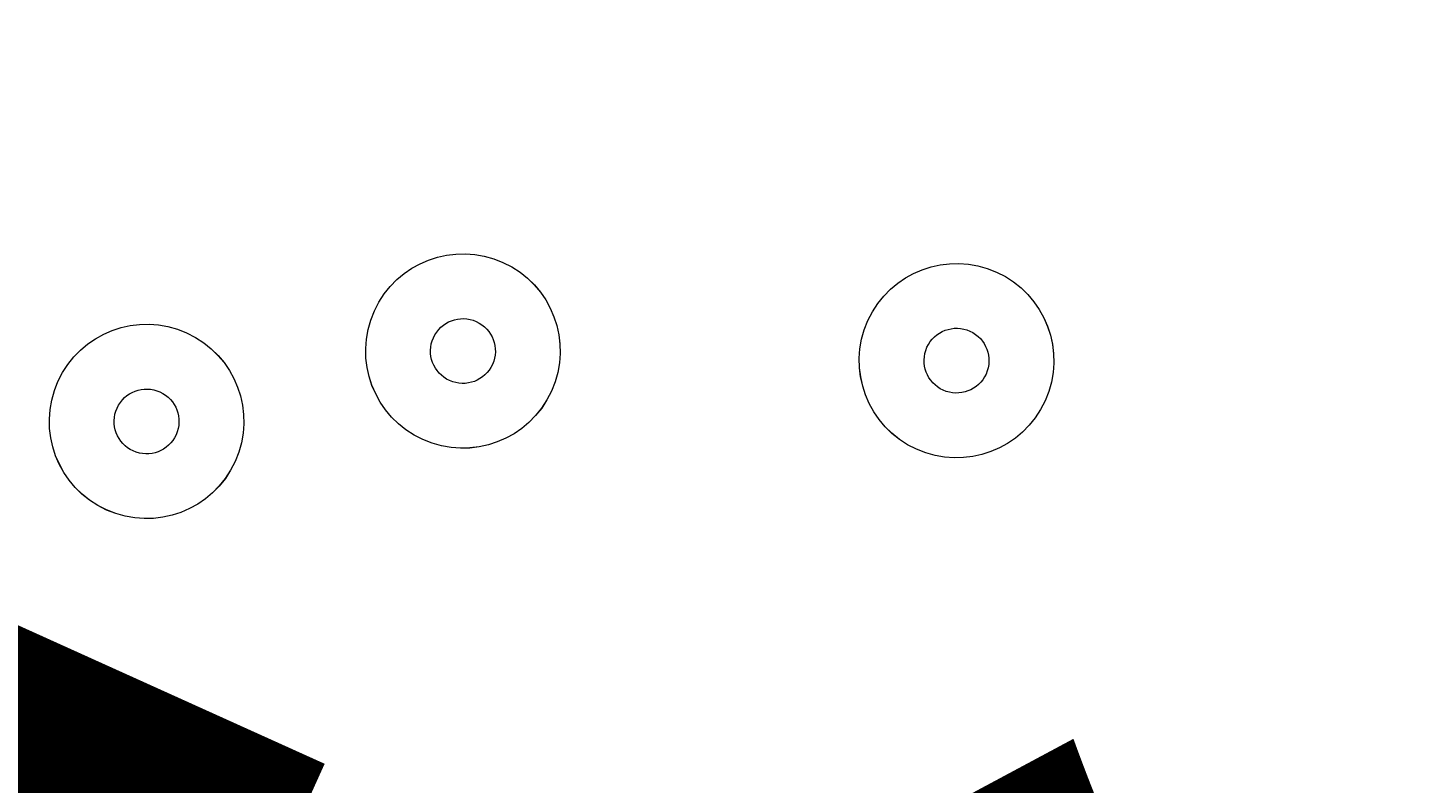
# Model space of a CAD drawing. Units: millimetres. Extents: x -5349 to 14545, y -11914 to 2169.
# Drawn here: x -710 to -642, y -7115 to -7078 of the extents above; entities that cross this region are included whole.
import ezdxf

# ---------------------------------------------------------------- set-up
doc = ezdxf.new("R2010")
doc.units = ezdxf.units.MM
doc.header["$MEASUREMENT"] = 0
for name, pattern in [('AI-Linetype-0', [211.666667, 105.833333, -105.833333]), ('AI-Linetype-1', [211.666667, 105.833333, -105.833333]), ('AI-Linetype-2', [211.666667, 105.833333, -105.833333])]:
    doc.linetypes.add(name, pattern=pattern)
doc.layers.add('Background', color=7, linetype='Continuous', lineweight=0)

msp = doc.modelspace()

# ---------------------------------------------------------------- linework, layer by layer
at = {"layer": 'Background', "color": 18, "linetype": 'AI-Linetype-0', "lineweight": 9, "true_color": 0x000000}
msp.add_open_spline([(10445.245, -11089.795), (10445.245, -11089.795), (-354.178, -11089.795), (-354.178, -11089.795), (-2204.491, -11089.795), (-3704.466, -9589.82), (-3704.466, -7739.507), (-3704.466, -7739.507), (-3704.466, -1940.083), (-3704.466, -1940.083), (-3704.466, -89.77), (-2204.491, 1410.205), (-354.178, 1410.205), (-354.178, 1410.205), (10445.245, 1410.205), (10445.245, 1410.205), (12295.558, 1410.205), (13795.534, -89.77), (13795.534, -1940.083), (13795.534, -1940.083), (13795.534, -7739.507), (13795.534, -7739.507), (13795.534, -9589.82), (12295.558, -11089.795), (10445.245, -11089.795)], degree=3, knots=[0, 0, 0, 0, 1, 1, 1, 2, 2, 2, 3, 3, 3, 4, 4, 4, 5, 5, 5, 6, 6, 6, 7, 7, 7, 8, 8, 8, 8], dxfattribs=at)
at = {"layer": 'Background', "color": 18, "linetype": 'AI-Linetype-2', "lineweight": 9, "true_color": 0x000000}
msp.add_open_spline([(11207.247, 29.118), (10433.755, 471.916), (9513.087, 466.783), (8744.555, 15.544), (8744.555, 15.544), (4992.864, -2187.388), (4992.864, -2187.388), (4887.702, -2249.193), (4756.875, -2249.399), (4651.403, -2188.077), (4651.403, -2188.077), (2200.648, -762.393), (2200.648, -762.393), (1489.873, -348.878), (602.365, -341.126), (-115.558, -742.17), (-115.558, -742.17), (-3704.465, -2747.086), (-3704.465, -2747.086), (-3704.465, -2747.086), (-3704.465, -6792.253), (-3704.465, -6792.253), (-3704.465, -6792.253), (1990.032, -9391.151), (1990.032, -9391.151), (2933.265, -9821.581), (4062.826, -9572.122), (4737.083, -8784.642), (4737.083, -8784.642), (5137.093, -8317.453), (5137.093, -8317.453), (5233.71, -8204.522), (5395.991, -8167.936), (5531.797, -8228.5), (5531.797, -8228.5), (8988.158, -9769.044), (8988.158, -9769.044), (9309.207, -9912.118), (9649.823, -9982.846), (9988.958, -9982.812), (10455.321, -9982.812), (10918.824, -9849.073), (11324.26, -9585.868), (12024.51, -9131.322), (12442.573, -8361.55), (12442.573, -7526.7), (12442.573, -7526.7), (12442.573, -2101.467), (12442.573, -2101.467), (12442.573, -1210.152), (11980.757, -413.68), (11207.247, 29.118)], degree=3, knots=[0, 0, 0, 0, 1, 1, 1, 2, 2, 2, 3, 3, 3, 4, 4, 4, 5, 5, 5, 6, 6, 6, 7, 7, 7, 8, 8, 8, 9, 9, 9, 10, 10, 10, 11, 11, 11, 12, 12, 12, 13, 13, 13, 14, 14, 14, 15, 15, 15, 16, 16, 16, 17, 17, 17, 17], dxfattribs=at)
at = {"layer": 'Background', "color": 18, "linetype": 'AI-Linetype-1', "lineweight": 9, "true_color": 0x000000}
msp.add_open_spline([(10442.557, -7526.7), (10442.557, -7741.708), (10312.711, -7858.084), (10235.317, -7908.313), (10157.889, -7958.577), (9998.742, -8029.753), (9802.372, -7942.282), (9802.372, -7942.282), (6346.028, -6401.738), (6346.028, -6401.738), (6043.204, -6266.76), (5721.295, -6201.682), (5401.659, -6201.682), (4730.916, -6201.682), (4070.267, -6488.245), (3617.823, -7016.722), (3617.823, -7016.722), (3217.847, -7483.912), (3217.847, -7483.912), (3120.282, -7597.841), (2956.795, -7634.049), (2820.386, -7571.658), (2820.386, -7571.658), (-2600.207, -5097.768), (-2600.207, -5097.768), (-2876.816, -4971.527), (-2892.559, -4584.455), (-2627.116, -4436.168), (-2627.116, -4436.168), (859.834, -2488.213), (859.834, -2488.213), (963.704, -2430.163), (1092.12, -2431.3), (1194.973, -2491.142), (1194.973, -2491.142), (3645.728, -3916.825), (3645.728, -3916.825), (4374.348, -4340.71), (5278.6, -4338.884), (6005.532, -3912.071), (6005.532, -3912.071), (9757.258, -1709.139), (9757.258, -1709.139), (9955.127, -1592.867), (10128.123, -1657.67), (10213.63, -1706.59), (10299.12, -1755.545), (10442.557, -1871.955), (10442.557, -2101.467), (10442.557, -2101.467), (10442.557, -7526.7), (10442.557, -7526.7)], degree=3, knots=[0, 0, 0, 0, 1, 1, 1, 2, 2, 2, 3, 3, 3, 4, 4, 4, 5, 5, 5, 6, 6, 6, 7, 7, 7, 8, 8, 8, 9, 9, 9, 10, 10, 10, 11, 11, 11, 12, 12, 12, 13, 13, 13, 14, 14, 14, 15, 15, 15, 16, 16, 16, 17, 17, 17, 17], dxfattribs=at)
at = {"layer": 'Background', "color": 240, "lineweight": 9, "true_color": 0xec1c24}
msp.add_open_spline([(-3194.864, -5910.269), (-3623.32, -6858.326), (-3209.045, -7972.382), (-2270.012, -8412.518), (-2100.315, -9003.547), (-1682.346, -9519.181), (-1078.11, -9792.254), (-1078.11, -9792.254), (-1037.11, -9810.783), (-1037.11, -9810.783), (54.988, -10304.336), (1340.43, -9819.126), (1833.99, -8727.013), (1833.99, -8727.013), (2245.813, -7815.759), (2245.813, -7815.759), (2739.373, -6723.646), (2254.14, -5438.213), (1162.042, -4944.66), (1162.042, -4944.66), (1121.042, -4926.131), (1121.042, -4926.131), (513.063, -4651.366), (-154.685, -4680.286), (-712.52, -4948.046), (-1661.848, -4539.118), (-2767.441, -4964.5), (-3194.864, -5910.269)], degree=3, knots=[0, 0, 0, 0, 1, 1, 1, 2, 2, 2, 3, 3, 3, 4, 4, 4, 5, 5, 5, 6, 6, 6, 7, 7, 7, 8, 8, 8, 9, 9, 9, 9], dxfattribs=at)
at = {"layer": 'Background', "color": 252, "lineweight": 9, "true_color": 0x908f8f}
for points, knots in [([(-2161.881, -6921.155), (-2227.237, -7065.77), (-2274.942, -7213.803), (-2306.838, -7362.91), (-2306.838, -7362.91), (2068.963, -5711.154), (2068.963, -5711.154), (1970.496, -5564.439), (1853.683, -5428.926), (1719.77, -5308.527), (1719.77, -5308.527), (-2081.567, -6743.442), (-2081.567, -6743.442), (-2081.567, -6743.442), (-2161.881, -6921.155), (-2161.881, -6921.155)], [0, 0, 0, 0, 1, 1, 1, 2, 2, 2, 3, 3, 3, 4, 4, 4, 5, 5, 5, 5]), ([(-2271.452, -8407.685), (-2271.452, -8407.685), (2419.405, -6636.999), (2419.405, -6636.999), (2397.076, -6469.787), (2355.678, -6306.034), (2295.888, -6149.185), (2295.888, -6149.185), (-2352.501, -7903.843), (-2352.501, -7903.843), (-2345.328, -8075.2), (-2317.965, -8244.271), (-2271.452, -8407.685)], [0, 0, 0, 0, 1, 1, 1, 2, 2, 2, 3, 3, 3, 4, 4, 4, 4])]:
    msp.add_open_spline(points, degree=3, knots=knots, dxfattribs=at)
at = {"layer": 'Background', "color": 18, "lineweight": 9, "true_color": 0x000000}
for points in [[(-692.52, -7091.891), (-693.603, -7094.287), (-692.538, -7097.107), (-690.14, -7098.191), (-687.744, -7099.274), (-684.923, -7098.209), (-683.841, -7095.814), (-682.757, -7093.416), (-683.822, -7090.596), (-686.218, -7089.512), (-688.616, -7088.429), (-691.436, -7089.493), (-692.52, -7091.891)], [(-683.84, -7095.814), (-682.757, -7093.418), (-683.821, -7090.596), (-686.218, -7089.512), (-688.615, -7088.429), (-691.435, -7089.494), (-692.52, -7091.891), (-693.603, -7094.287), (-692.539, -7097.109), (-690.141, -7098.193), (-687.744, -7099.276), (-684.924, -7098.211), (-683.84, -7095.814)], [(-668.344, -7092.364), (-669.427, -7094.759), (-668.362, -7097.58), (-665.964, -7098.663), (-663.568, -7099.747), (-660.747, -7098.682), (-659.665, -7096.286), (-658.581, -7093.888), (-659.646, -7091.068), (-662.042, -7089.985), (-664.44, -7088.901), (-667.26, -7089.966), (-668.344, -7092.364)], [(-659.664, -7096.287), (-658.581, -7093.891), (-659.645, -7091.069), (-662.042, -7089.985), (-664.439, -7088.902), (-667.259, -7089.966), (-668.344, -7092.364), (-669.427, -7094.759), (-668.363, -7097.582), (-665.965, -7098.665), (-663.569, -7099.749), (-660.748, -7098.684), (-659.664, -7096.287)], [(-708.015, -7095.34), (-709.097, -7097.735), (-708.033, -7100.556), (-705.635, -7101.639), (-703.238, -7102.722), (-700.418, -7101.658), (-699.335, -7099.262), (-698.252, -7096.864), (-699.316, -7094.044), (-701.713, -7092.961), (-704.111, -7091.877), (-706.931, -7092.942), (-708.015, -7095.34)], [(-699.334, -7099.263), (-698.251, -7096.867), (-699.315, -7094.044), (-701.713, -7092.961), (-704.11, -7091.878), (-706.93, -7092.942), (-708.015, -7095.34), (-709.097, -7097.735), (-708.034, -7100.558), (-705.636, -7101.641), (-703.239, -7102.724), (-700.419, -7101.66), (-699.334, -7099.263)], [(-686.733, -7094.507), (-686.372, -7093.708), (-686.727, -7092.768), (-687.526, -7092.407), (-688.325, -7092.046), (-689.265, -7092.401), (-689.627, -7093.199), (-689.988, -7093.997), (-689.633, -7094.937), (-688.833, -7095.299), (-688.035, -7095.66), (-687.095, -7095.305), (-686.733, -7094.507)], [(-665.451, -7093.671), (-665.812, -7094.47), (-665.457, -7095.41), (-664.657, -7095.771), (-663.859, -7096.132), (-662.919, -7095.777), (-662.558, -7094.979), (-662.196, -7094.178), (-662.551, -7093.238), (-663.349, -7092.877), (-664.149, -7092.516), (-665.089, -7092.871), (-665.451, -7093.671)], [(-705.122, -7096.649), (-705.483, -7097.448), (-705.128, -7098.388), (-704.329, -7098.749), (-703.53, -7099.11), (-702.59, -7098.755), (-702.229, -7097.957), (-701.867, -7097.156), (-702.222, -7096.216), (-703.021, -7095.855), (-703.82, -7095.494), (-704.76, -7095.848), (-705.122, -7096.649)]]:
    msp.add_open_spline(points, degree=3, knots=[0, 0, 0, 0, 1, 1, 1, 2, 2, 2, 3, 3, 3, 4, 4, 4, 4], dxfattribs=at)

# ---------------------------------------------------------------- texts
at = {"layer": 'Background', "insert": (-808.922, -7082.46), "char_height": 0.2, "attachment_point": 7, "rotation": 335.68014}
msp.add_mtext('\\C18;\\c0;\\FArial|b0|i0|c1;\\H174.836549;\\W0.999999;1500', dxfattribs=at)

doc.saveas('drawing.dxf')
